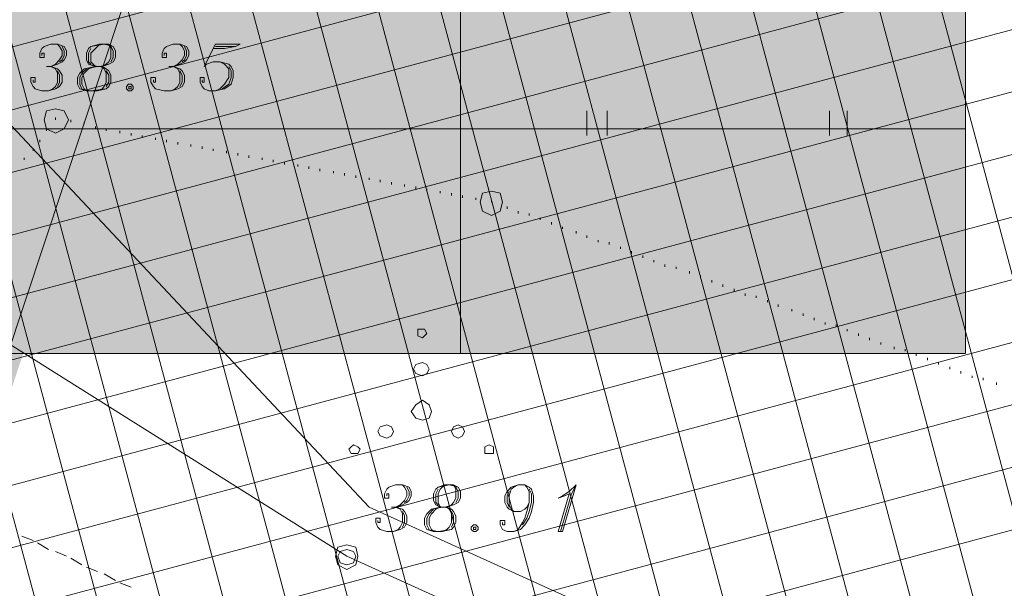
# Model space of a CAD drawing. Units: metres. Extents: x 546738 to 547736, y 6583674 to 6584601.
# Drawn here: x 546893 to 546913, y 6584270 to 6584282 of the extents above; entities that cross this region are included whole.
import ezdxf

# ---------------------------------------------------------------- set-up
doc = ezdxf.new("R2010")
doc.units = ezdxf.units.M
doc.header["$LTSCALE"] = 0.5
doc.layers.add('_GP_DP0446', color=7, linetype='Continuous', transparency=0.7)

# ---------------------------------------------------------------- blocks, each defined once
blk = doc.blocks.new('A$Cfd51c5b1')
at = {"layer": '_GP_DP0446', "lineweight": 5}
for points in [[(-194.8, 28.886), (-195.81, 28.886), (-195.81, 25.989), (-195.535, 25.989), (-195.535, 27.277), (-194.476, 27.277), (-194.433, 27.323), (-194.339, 27.323), (-194.296, 27.368), (-194.246, 27.414), (-194.159, 27.414), (-194.109, 27.461), (-194.109, 27.461), (-195.535, 27.507), (-195.535, 28.657), (-194.8, 28.657), (-194.109, 28.703), (-194.109, 28.703), (-194.202, 28.749), (-194.246, 28.795), (-194.296, 28.795), (-194.389, 28.84), (-194.433, 28.84), (-194.526, 28.886), (-194.707, 28.886)], [(-194.109, 28.703), (-194.8, 28.657), (-194.614, 28.657), (-194.526, 28.61), (-194.476, 28.61), (-194.389, 28.564), (-194.339, 28.564), (-194.296, 28.519), (-194.296, 28.519), (-194.246, 28.473), (-194.202, 28.381), (-194.159, 28.335), (-194.159, 28.197), (-194.109, 28.105), (-194.109, 28.059), (-194.159, 27.966), (-194.159, 27.875), (-194.202, 27.783), (-194.202, 27.737), (-194.246, 27.69), (-194.296, 27.644), (-194.339, 27.644), (-194.389, 27.599), (-194.433, 27.553), (-194.57, 27.553), (-194.663, 27.507), (-195.535, 27.507), (-194.109, 27.461), (-194.065, 27.507), (-194.022, 27.553), (-193.972, 27.599), (-193.928, 27.69), (-193.928, 27.737), (-193.878, 27.829), (-193.878, 28.288), (-193.928, 28.381), (-193.928, 28.473), (-193.972, 28.519), (-194.022, 28.564), (-194.065, 28.657)], [(-203.173, 28.427), (-203.31, 28.427), (-203.353, 28.381), (-203.447, 28.381), (-203.496, 28.335), (-203.54, 28.288), (-203.54, 28.288), (-203.584, 28.243), (-203.634, 28.197), (-203.634, 28.105), (-203.677, 28.059), (-203.677, 27.966), (-203.54, 27.966), (-203.54, 28.012), (-203.496, 28.059), (-203.496, 28.151), (-203.447, 28.197), (-203.447, 28.243), (-203.403, 28.243), (-203.353, 28.288), (-203.31, 28.288), (-203.266, 28.335), (-202.849, 28.335), (-202.898, 28.381), (-202.986, 28.381), (-203.036, 28.427), (-203.079, 28.427)], [(-202.849, 28.335), (-203.173, 28.335), (-203.129, 28.335), (-203.036, 28.288), (-202.986, 28.288), (-202.942, 28.243), (-202.898, 28.197), (-202.898, 28.151), (-202.849, 28.105), (-202.849, 27.966), (-202.898, 27.92), (-202.898, 27.875), (-202.942, 27.829), (-202.942, 27.829), (-202.986, 27.783), (-203.036, 27.737), (-203.129, 27.69), (-203.173, 27.644), (-203.216, 27.644), (-203.266, 27.599), (-203.31, 27.599), (-203.353, 27.553), (-203.447, 27.507), (-203.496, 27.507), (-203.54, 27.461), (-203.584, 27.414), (-203.634, 27.368), (-203.634, 27.368), (-203.677, 27.277), (-203.677, 27.047), (-202.712, 27.047), (-202.712, 27.185), (-203.54, 27.185), (-203.54, 27.231), (-203.496, 27.277), (-203.496, 27.368), (-203.447, 27.368), (-203.403, 27.414), (-203.353, 27.461), (-203.31, 27.461), (-203.216, 27.507), (-203.216, 27.507), (-203.173, 27.553), (-203.129, 27.599), (-203.129, 27.599), (-203.036, 27.644), (-202.986, 27.644), (-202.898, 27.69), (-202.849, 27.737), (-202.849, 27.737), (-202.805, 27.783), (-202.755, 27.829), (-202.755, 27.875), (-202.712, 27.92), (-202.712, 28.105), (-202.755, 28.151), (-202.755, 28.243), (-202.805, 28.288)], [(-205.608, 27.92), (-205.658, 27.92), (-205.745, 27.875), (-205.839, 27.875), (-205.889, 27.829), (-205.932, 27.829), (-205.976, 27.783), (-206.026, 27.737), (-206.069, 27.69), (-206.069, 27.644), (-206.119, 27.599), (-206.026, 27.553), (-205.976, 27.599), (-205.976, 27.599), (-205.932, 27.644), (-205.889, 27.69), (-205.795, 27.69), (-205.745, 27.737), (-205.197, 27.737), (-205.241, 27.783), (-205.291, 27.829), (-205.291, 27.829), (-205.334, 27.875), (-205.378, 27.875), (-205.471, 27.92), (-205.521, 27.92)], [(-204.549, 27.92), (-204.643, 27.92), (-204.693, 27.875), (-204.83, 27.875), (-204.873, 27.829), (-204.873, 27.829), (-204.967, 27.783), (-205.01, 27.737), (-204.462, 27.737), (-204.369, 27.69), (-204.325, 27.69), (-204.275, 27.644), (-204.275, 27.599), (-204.232, 27.553), (-204.232, 26.173), (-204.001, 26.173), (-204.001, 27.368), (-204.001, 27.414), (-204.045, 27.507), (-204.045, 27.644), (-204.095, 27.69), (-204.095, 27.737), (-204.138, 27.783), (-204.182, 27.829), (-204.232, 27.829), (-204.275, 27.875), (-204.369, 27.875), (-204.412, 27.92), (-204.506, 27.92)], [(-206.119, 27.875), (-206.3, 27.875), (-206.3, 26.173), (-206.119, 26.173), (-206.119, 27.231), (-206.119, 27.368), (-206.069, 27.461), (-206.069, 27.507), (-206.026, 27.553), (-206.119, 27.599)], [(-205.197, 27.737), (-205.608, 27.737), (-205.521, 27.737), (-205.428, 27.69), (-205.378, 27.69), (-205.334, 27.644), (-205.334, 27.599), (-205.291, 27.507), (-205.291, 27.461), (-205.241, 27.414), (-205.241, 26.173), (-205.06, 26.173), (-205.06, 27.231), (-205.06, 27.368), (-205.01, 27.461), (-205.01, 27.507), (-204.967, 27.553), (-205.104, 27.599), (-205.104, 27.644), (-205.147, 27.69)], [(-205.01, 27.737), (-205.01, 27.69), (-205.06, 27.644), (-205.104, 27.599), (-204.967, 27.553), (-204.923, 27.599), (-204.923, 27.599), (-204.873, 27.644), (-204.83, 27.69), (-204.78, 27.69), (-204.693, 27.737), (-204.549, 27.737)], [(-192.639, 27.644), (-192.826, 27.644), (-192.826, 27.553), (-192.869, 27.507), (-192.869, 27.461), (-192.913, 27.414), (-192.913, 27.368), (-192.963, 27.368), (-193.006, 27.323), (-193.05, 27.323), (-193.1, 27.277), (-193.33, 27.277), (-192.826, 27.277), (-192.826, 25.713), (-192.639, 25.713)], [(-191.349, 27.644), (-191.58, 27.644), (-191.63, 27.599), (-191.673, 27.599), (-191.717, 27.553), (-191.767, 27.507), (-191.767, 27.507), (-191.81, 27.461), (-191.854, 27.414), (-191.854, 27.368), (-191.904, 27.323), (-191.904, 27.139), (-191.904, 27.001), (-191.854, 26.955), (-191.854, 26.909), (-191.81, 26.863), (-191.81, 26.863), (-191.767, 26.817), (-191.349, 26.817), (-191.486, 26.817), (-191.536, 26.863), (-191.58, 26.863), (-191.63, 26.909), (-191.63, 26.909), (-191.673, 26.955), (-191.717, 27.001), (-191.717, 27.277), (-191.673, 27.323), (-191.673, 27.368), (-191.63, 27.414), (-191.63, 27.414), (-191.58, 27.461), (-191.536, 27.507), (-190.982, 27.507), (-190.982, 27.553), (-191.032, 27.599), (-191.075, 27.599), (-191.119, 27.644), (-191.306, 27.644)], [(-190.982, 27.507), (-191.349, 27.507), (-191.212, 27.507), (-191.169, 27.461), (-191.119, 27.461), (-191.075, 27.414), (-191.075, 27.414), (-191.032, 27.368), (-191.032, 27.277), (-190.982, 27.231), (-190.982, 27.139), (-190.982, 27.092), (-191.032, 27.047), (-191.032, 27.001), (-191.075, 26.955), (-191.075, 26.909), (-191.119, 26.909), (-191.169, 26.863), (-191.212, 26.863), (-191.256, 26.817), (-191.767, 26.817), (-191.717, 26.771), (-191.673, 26.725), (-191.717, 26.725), (-191.767, 26.679), (-191.81, 26.679), (-191.256, 26.679), (-191.212, 26.633), (-191.119, 26.633), (-191.075, 26.587), (-191.032, 26.541), (-191.032, 26.494), (-190.982, 26.449), (-190.938, 26.403), (-190.938, 26.127), (-190.982, 26.081), (-190.982, 26.035), (-191.032, 25.989), (-191.032, 25.942), (-191.075, 25.942), (-191.119, 25.897), (-191.169, 25.851), (-191.256, 25.851), (-191.306, 25.805), (-191.81, 25.805), (-191.767, 25.805), (-191.717, 25.759), (-191.673, 25.713), (-191.58, 25.713), (-191.536, 25.667), (-191.169, 25.667), (-191.119, 25.713), (-191.032, 25.713), (-190.982, 25.759), (-190.938, 25.805), (-190.888, 25.805), (-190.888, 25.851), (-190.845, 25.897), (-190.801, 25.942), (-190.801, 26.035), (-190.751, 26.081), (-190.751, 26.403), (-190.801, 26.449), (-190.801, 26.494), (-190.845, 26.541), (-190.845, 26.587), (-190.888, 26.633), (-190.938, 26.679), (-190.982, 26.679), (-191.032, 26.725), (-191.075, 26.725), (-191.032, 26.771), (-190.982, 26.817), (-190.938, 26.817), (-190.888, 26.863), (-190.888, 26.909), (-190.845, 26.955), (-190.845, 27.047), (-190.801, 27.092), (-190.801, 27.231), (-190.845, 27.323), (-190.845, 27.368), (-190.888, 27.414), (-190.888, 27.461), (-190.938, 27.507)], [(-189.879, 27.644), (-190.11, 27.644), (-190.153, 27.599), (-190.203, 27.599), (-190.247, 27.553), (-190.247, 27.553), (-190.29, 27.507), (-190.34, 27.461), (-190.384, 27.414), (-190.384, 27.368), (-190.434, 27.323), (-190.434, 27.231), (-190.477, 27.185), (-190.477, 27.092), (-190.521, 27.047), (-190.521, 26.679), (-190.521, 26.265), (-190.477, 26.218), (-190.477, 26.127), (-190.434, 26.081), (-190.434, 25.989), (-190.384, 25.942), (-190.384, 25.897), (-190.34, 25.897), (-190.34, 25.851), (-190.29, 25.805), (-189.879, 25.805), (-189.973, 25.805), (-190.016, 25.851), (-190.11, 25.851), (-190.153, 25.897), (-190.153, 25.942), (-190.203, 25.989), (-190.247, 26.035), (-190.247, 26.081), (-190.29, 26.127), (-190.29, 26.265), (-190.34, 26.357), (-190.34, 27.047), (-190.29, 27.092), (-190.29, 27.185), (-190.247, 27.231), (-190.247, 27.277), (-190.247, 27.277), (-190.203, 27.323), (-190.153, 27.368), (-190.153, 27.414), (-190.11, 27.461), (-190.06, 27.461), (-190.016, 27.507), (-189.512, 27.507), (-189.555, 27.553), (-189.605, 27.599), (-189.649, 27.599), (-189.692, 27.644), (-189.836, 27.644)], [(-189.512, 27.507), (-189.879, 27.507), (-189.786, 27.507), (-189.742, 27.461), (-189.692, 27.461), (-189.649, 27.414), (-189.605, 27.368), (-189.605, 27.368), (-189.555, 27.277), (-189.555, 27.277), (-189.512, 27.231), (-189.512, 27.092), (-189.462, 27.047), (-189.462, 26.311), (-189.512, 26.218), (-189.512, 26.081), (-189.555, 26.081), (-189.555, 26.035), (-189.605, 25.989), (-189.605, 25.942), (-189.649, 25.897), (-189.692, 25.851), (-189.786, 25.851), (-189.836, 25.805), (-190.29, 25.805), (-190.247, 25.759), (-190.203, 25.759), (-190.153, 25.713), (-190.11, 25.713), (-190.06, 25.667), (-189.742, 25.667), (-189.692, 25.713), (-189.605, 25.713), (-189.555, 25.759), (-189.512, 25.805), (-189.512, 25.851), (-189.462, 25.851), (-189.418, 25.897), (-189.418, 25.942), (-189.375, 25.989), (-189.375, 26.081), (-189.325, 26.127), (-189.325, 26.218), (-189.281, 26.265), (-189.281, 26.679), (-189.281, 27.047), (-189.325, 27.092), (-189.325, 27.185), (-189.375, 27.231), (-189.375, 27.323), (-189.418, 27.368), (-189.418, 27.414), (-189.462, 27.414), (-189.462, 27.461)], [(-193.33, 27.277), (-193.33, 27.139), (-193.193, 27.139), (-193.143, 27.185), (-192.963, 27.185), (-192.913, 27.231), (-192.869, 27.231), (-192.826, 27.277)], [(-191.81, 26.679), (-191.81, 26.633), (-191.854, 26.587), (-191.904, 26.541), (-191.904, 26.494), (-191.947, 26.449), (-191.947, 26.403), (-191.997, 26.357), (-191.997, 26.127), (-191.947, 26.081), (-191.947, 25.989), (-191.904, 25.942), (-191.904, 25.897), (-191.854, 25.851), (-191.81, 25.805), (-191.349, 25.805), (-191.443, 25.805), (-191.486, 25.851), (-191.536, 25.851), (-191.58, 25.897), (-191.63, 25.897), (-191.673, 25.942), (-191.673, 25.942), (-191.717, 25.989), (-191.767, 26.035), (-191.767, 26.127), (-191.81, 26.173), (-191.81, 26.265), (-191.81, 26.311), (-191.767, 26.357), (-191.767, 26.494), (-191.717, 26.494), (-191.673, 26.541), (-191.673, 26.587), (-191.63, 26.587), (-191.58, 26.633), (-191.486, 26.633), (-191.443, 26.679), (-191.349, 26.679)]]:
    blk.add_hatch(color=256, dxfattribs=at).paths.add_polyline_path(points)
for points in [[(-326.076, 105.703), (-194.614, 210.301), (-155.612, 181.737), (-230.22, -43.33)], [(-155.612, 181.737), (13.569, 65.915), (17.939, 62.879), (-70.791, -39.788), (-155.107, -149.998), (-230.22, -43.33)], [(-264.12, 53.128), (-241.856, 42.87), (-219.319, 35.418), (-207.683, 29.945), (-200.089, 21.849), (-173.502, 9.797), (-135.741, -8.234), (-107.453, -21.619), (-107.908, -22.631), (-136.245, -9.246), (-173.963, 8.786), (-200.55, 20.837), (-217.388, 31.417), (-242.411, 41.582), (-264.718, 51.84)], [(-219.088, 25.022), (-187.761, 25.022), (-187.761, 42.088), (-219.088, 42.088)], [(-205.658, 31.417), (-205.839, 31.371), (-205.889, 31.325), (-205.932, 31.232), (-205.932, 31.095), (-205.889, 31.003), (-205.745, 30.956), (-205.608, 30.956), (-205.471, 31.003), (-205.378, 31.049), (-205.334, 31.141), (-205.334, 31.278), (-205.378, 31.371), (-205.471, 31.417)], [(-205.06, 30.588), (-205.104, 30.542), (-205.104, 30.497), (-205.06, 30.451), (-205.01, 30.451), (-204.967, 30.497), (-204.967, 30.542), (-205.01, 30.588)], [(-205.01, 30.497), (-205.01, 30.543), (-205.056, 30.543), (-205.056, 30.497)], [(-206.3, 29.853), (-206.393, 30.036), (-206.574, 30.082), (-206.761, 30.036), (-206.804, 29.853), (-206.761, 29.669), (-206.574, 29.577), (-206.393, 29.669)], [(-206.574, 29.899), (-206.574, 29.853)], [(-197.33, 28.151), (-197.379, 28.335), (-197.56, 28.381), (-197.747, 28.335), (-197.79, 28.151), (-197.747, 27.966), (-197.56, 27.875), (-197.379, 27.966)], [(-197.56, 28.197), (-197.56, 28.151)], [(-198.893, 25.437), (-198.943, 25.529), (-199.08, 25.529), (-199.08, 25.391), (-198.986, 25.345), (-198.943, 25.391)], [(-198.849, 24.701), (-198.893, 24.793), (-198.986, 24.839), (-199.124, 24.793), (-199.173, 24.701), (-199.124, 24.609), (-198.986, 24.563), (-198.893, 24.609)], [(-198.8, 23.827), (-198.849, 23.965), (-198.986, 24.057), (-199.124, 23.965), (-199.217, 23.827), (-199.124, 23.689), (-198.986, 23.643), (-198.849, 23.689)], [(-199.585, 23.413), (-199.628, 23.505), (-199.722, 23.551), (-199.859, 23.505), (-199.908, 23.413), (-199.859, 23.321), (-199.722, 23.275), (-199.628, 23.321)], [(-198.114, 23.413), (-198.158, 23.505), (-198.251, 23.551), (-198.345, 23.505), (-198.388, 23.413), (-198.345, 23.321), (-198.251, 23.275), (-198.158, 23.321)], [(-200.276, 23.045), (-200.32, 23.091), (-200.413, 23.137), (-200.457, 23.091), (-200.506, 23.045), (-200.457, 22.953), (-200.32, 22.953)], [(-197.516, 23.045), (-197.516, 23.091), (-197.604, 23.137), (-197.697, 23.091), (-197.697, 22.953), (-197.516, 22.953)], [(-198.526, 22.309), (-198.663, 22.263), (-198.712, 22.217), (-198.756, 22.125), (-198.756, 21.987), (-198.712, 21.895), (-198.619, 21.849), (-198.482, 21.849), (-198.345, 21.895), (-198.251, 21.941), (-198.202, 22.033), (-198.202, 22.171), (-198.251, 22.263), (-198.345, 22.309)], [(-196.183, 22.033), (-196.04, 22.079), (-195.953, 22.125), (-196.183, 21.343), (-196.09, 21.343), (-195.81, 22.309), (-195.953, 22.171), (-196.09, 22.079)], [(-197.928, 21.481), (-197.977, 21.435), (-197.977, 21.389), (-197.928, 21.343), (-197.884, 21.343), (-197.834, 21.389), (-197.834, 21.435), (-197.884, 21.481)], [(-197.884, 21.389), (-197.884, 21.435), (-197.93, 21.435), (-197.93, 21.389)], [(-200.32, 20.837), (-200.363, 21.021), (-200.55, 21.067), (-200.737, 21.021), (-200.781, 20.837), (-200.737, 20.653), (-200.55, 20.561), (-200.363, 20.653)], [(-200.363, 20.837), (-200.413, 20.929), (-200.55, 20.975), (-200.687, 20.929), (-200.737, 20.837), (-200.687, 20.699), (-200.55, 20.653), (-200.413, 20.699)]]:
    blk.add_lwpolyline(points, close=True, dxfattribs=at)
at = {"layer": '_GP_DP0446', "color": 163, "lineweight": 5, "true_color": 0x6d8add}
for points in [[(-174.929, -17.617), (-204.599, 93.099)], [(-175.988, -18.445), (-205.658, 92.271)], [(-177.091, -19.273), (-206.717, 91.397)], [(-178.15, -20.147), (-207.82, 90.569)], [(-179.209, -20.975), (-208.879, 89.742)], [(-180.267, -21.803), (-209.931, 88.914)], [(-181.37, -22.631), (-210.99, 88.04)], [(-182.429, -23.505), (-212.093, 87.212)], [(-183.488, -24.333), (-213.152, 86.383)], [(-184.541, -25.161), (-214.211, 85.51)], [(-185.6, -25.989), (-215.27, 84.682)], [(-186.702, -26.863), (-216.372, 83.854)], [(-187.761, -27.69), (-217.431, 83.026)], [(-188.82, -28.518), (-218.49, 82.152)], [(-189.879, -29.392), (-219.549, 81.324)], [(-190.982, -30.22), (-220.608, 80.496)], [(-192.084, -30.91), (-221.711, 79.668)], [(-194.296, -27.414), (-222.77, 78.794)], [(-164.532, 42.87), (-228.376, 25.759)], [(-163.797, 41.766), (-227.641, 24.655)], [(-163.106, 40.662), (-226.956, 23.551)], [(-162.421, 39.558), (-226.215, 22.447)], [(-161.679, 38.454), (-225.529, 21.343)], [(-160.994, 37.35), (-224.838, 20.239)], [(-160.303, 36.246), (-224.103, 19.135)], [(-159.568, 35.143), (-223.412, 18.031)], [(-158.876, 34.038), (-222.72, 16.927)], [(-158.141, 32.934), (-221.985, 15.823)], [(-157.45, 31.83), (-221.294, 14.719)], [(-156.758, 30.727), (-220.559, 13.615)], [(-156.023, 29.623), (-219.867, 12.512)]]:
    blk.add_lwpolyline(points, dxfattribs=at)
at = {"layer": '_GP_DP0446', "lineweight": 5}
for points in [[(-198.202, 37.442), (-198.202, 29.669), (-198.202, 25.022)], [(-206.854, 31.186), (-206.854, 31.232), (-206.804, 31.232), (-206.804, 31.141), (-206.898, 31.141), (-206.898, 31.232), (-206.854, 31.325), (-206.804, 31.371), (-206.667, 31.417), (-206.53, 31.417), (-206.393, 31.371), (-206.343, 31.278), (-206.343, 31.186), (-206.393, 31.095), (-206.437, 31.049), (-206.53, 31.003), (-206.667, 30.956), (-206.53, 30.91), (-206.487, 30.865), (-206.437, 30.773), (-206.437, 30.634), (-206.487, 30.542), (-206.574, 30.497), (-206.717, 30.451), (-206.854, 30.451), (-206.991, 30.497), (-207.035, 30.542), (-207.085, 30.634), (-207.085, 30.727), (-206.991, 30.727), (-206.991, 30.634), (-207.035, 30.634), (-207.035, 30.68)], [(-206.53, 31.417), (-206.487, 31.371), (-206.437, 31.278), (-206.437, 31.186), (-206.487, 31.095), (-206.574, 31.003), (-206.667, 30.956), (-206.761, 30.956)], [(-206.437, 31.371), (-206.393, 31.278), (-206.393, 31.186), (-206.437, 31.095), (-206.487, 31.049)], [(-205.658, 31.417), (-205.745, 31.325), (-205.839, 31.232), (-205.839, 31.049), (-205.745, 30.956), (-205.976, 30.91), (-206.069, 30.818), (-206.119, 30.727), (-206.119, 30.588), (-206.069, 30.497), (-205.932, 30.451), (-205.702, 30.451), (-205.521, 30.497), (-205.471, 30.542), (-205.428, 30.634), (-205.428, 30.773), (-205.471, 30.865), (-205.521, 30.91), (-205.608, 30.956), (-205.521, 31.003), (-205.471, 31.049), (-205.428, 31.141), (-205.428, 31.325), (-205.471, 31.417)], [(-205.378, 31.371), (-205.565, 31.417), (-205.839, 31.371)], [(-205.428, 31.049), (-205.378, 31.141), (-205.378, 31.278), (-205.428, 31.371)], [(-204.325, 31.186), (-204.325, 31.232), (-204.275, 31.232), (-204.275, 31.141), (-204.369, 31.141), (-204.369, 31.232), (-204.325, 31.325), (-204.275, 31.371), (-204.138, 31.417), (-204.001, 31.417), (-203.864, 31.371), (-203.814, 31.278), (-203.814, 31.186), (-203.864, 31.095), (-203.908, 31.049), (-204.001, 31.003), (-204.138, 30.956), (-204.001, 30.91), (-203.951, 30.865), (-203.908, 30.773), (-203.908, 30.634), (-203.951, 30.542), (-204.045, 30.497), (-204.182, 30.451), (-204.325, 30.451), (-204.506, 30.497), (-204.549, 30.542), (-204.599, 30.634), (-204.599, 30.727), (-204.506, 30.727), (-204.506, 30.634), (-204.549, 30.634), (-204.549, 30.68)], [(-204.001, 31.417), (-203.951, 31.371), (-203.908, 31.278), (-203.908, 31.186), (-203.951, 31.095), (-204.045, 31.003), (-204.138, 30.956), (-204.232, 30.956)], [(-203.908, 31.371), (-203.864, 31.278), (-203.864, 31.186), (-203.908, 31.095), (-203.951, 31.049)], [(-203.54, 30.68), (-203.54, 30.634), (-203.496, 30.634), (-203.496, 30.727), (-203.584, 30.727), (-203.584, 30.634), (-203.54, 30.542), (-203.496, 30.497), (-203.403, 30.451), (-203.266, 30.451), (-203.079, 30.497), (-202.942, 30.588), (-202.898, 30.727), (-202.898, 30.865), (-202.942, 30.956), (-202.986, 31.003), (-203.173, 31.049), (-203.31, 31.049), (-203.447, 31.003), (-203.496, 30.956), (-203.266, 31.417), (-202.755, 31.417), (-202.849, 31.371), (-203.079, 31.325), (-203.31, 31.325)], [(-203.266, 31.371), (-202.849, 31.371)], [(-205.839, 31.325), (-205.889, 31.232), (-205.889, 31.049), (-205.839, 31.003)], [(-206.667, 30.956), (-206.574, 30.91), (-206.53, 30.818), (-206.53, 30.634), (-206.574, 30.542), (-206.624, 30.497), (-206.717, 30.451)], [(-205.745, 30.956), (-205.889, 30.91), (-205.976, 30.818), (-206.026, 30.727), (-206.026, 30.588), (-205.976, 30.497), (-205.932, 30.451)], [(-205.889, 31.003), (-205.702, 30.956), (-205.976, 30.91)], [(-205.702, 30.451), (-205.608, 30.497), (-205.565, 30.542), (-205.521, 30.634), (-205.521, 30.818), (-205.565, 30.91), (-205.608, 30.956)], [(-205.521, 30.91), (-205.658, 30.956), (-205.471, 31.003)], [(-204.138, 30.956), (-204.045, 30.91), (-204.001, 30.818), (-204.001, 30.634), (-204.045, 30.542), (-204.095, 30.497), (-204.182, 30.451)], [(-203.173, 31.049), (-203.079, 31.003), (-202.986, 30.91), (-202.986, 30.727), (-203.079, 30.588), (-203.173, 30.497), (-203.266, 30.451)], [(-202.986, 30.956), (-202.942, 30.865), (-202.942, 30.727), (-202.986, 30.588), (-203.129, 30.497)], [(-206.53, 30.865), (-206.487, 30.773), (-206.487, 30.634), (-206.53, 30.542)], [(-205.932, 30.91), (-206.026, 30.818), (-206.069, 30.727), (-206.069, 30.588), (-206.026, 30.497)], [(-205.521, 30.542), (-205.471, 30.634), (-205.471, 30.773), (-205.521, 30.865)], [(-204.001, 30.865), (-203.951, 30.773), (-203.951, 30.634), (-204.001, 30.542)], [(-206.069, 30.497), (-205.839, 30.451), (-205.521, 30.497)], [(-195.585, 30.036), (-195.585, 29.531)], [(-195.168, 30.036), (-195.168, 29.531)], [(-190.571, 30.036), (-190.571, 29.531)], [(-190.203, 30.036), (-190.203, 29.531)], [(-206.256, 29.807), (-206.256, 29.853)], [(-205.976, 29.76), (-205.976, 29.807)], [(-187.761, 29.669), (-219.088, 29.669)], [(-206.761, 29.623), (-206.761, 29.669)], [(-205.745, 29.669), (-205.745, 29.714)], [(-205.521, 29.623), (-205.521, 29.669)], [(-205.241, 29.577), (-205.241, 29.623)], [(-205.01, 29.531), (-205.01, 29.577)], [(-204.78, 29.484), (-204.78, 29.531)], [(-206.898, 29.392), (-206.898, 29.439)], [(-204.506, 29.439), (-204.506, 29.484)], [(-204.275, 29.392), (-204.275, 29.439)], [(-204.045, 29.346), (-204.045, 29.392)], [(-203.771, 29.301), (-203.771, 29.346)], [(-207.035, 29.209), (-207.035, 29.255)], [(-203.54, 29.255), (-203.54, 29.301)], [(-203.31, 29.209), (-203.31, 29.255)], [(-203.036, 29.162), (-203.036, 29.209)], [(-202.805, 29.116), (-202.805, 29.162)], [(-202.575, 29.07), (-202.575, 29.116)], [(-207.222, 29.025), (-207.222, 29.07)], [(-202.3, 29.025), (-202.3, 29.07)], [(-202.07, 28.979), (-202.07, 29.025)], [(-201.84, 28.933), (-201.84, 28.979)], [(-201.559, 28.886), (-201.559, 28.933)], [(-201.335, 28.84), (-201.335, 28.886)], [(-201.104, 28.795), (-201.104, 28.84)], [(-200.824, 28.749), (-200.824, 28.795)], [(-200.594, 28.703), (-200.594, 28.749)], [(-200.363, 28.657), (-200.363, 28.703)], [(-200.089, 28.61), (-200.089, 28.657)], [(-199.859, 28.564), (-199.859, 28.61)], [(-199.628, 28.519), (-199.628, 28.564)], [(-199.354, 28.473), (-199.354, 28.519)], [(-199.124, 28.427), (-199.124, 28.473)], [(-198.893, 28.381), (-198.893, 28.427)], [(-198.619, 28.335), (-198.619, 28.381)], [(-198.388, 28.288), (-198.388, 28.335)], [(-198.158, 28.243), (-198.158, 28.288)], [(-197.884, 28.197), (-197.884, 28.243)], [(-197.236, 28.012), (-197.236, 28.059)], [(-197.006, 27.92), (-197.006, 27.966)], [(-196.781, 27.875), (-196.781, 27.92)], [(-196.551, 27.783), (-196.551, 27.829)], [(-196.32, 27.69), (-196.32, 27.737)], [(-196.09, 27.599), (-196.09, 27.644)], [(-195.81, 27.507), (-195.81, 27.553)], [(-195.585, 27.414), (-195.585, 27.461)], [(-195.355, 27.323), (-195.355, 27.368)], [(-195.124, 27.277), (-195.124, 27.323)], [(-194.894, 27.185), (-194.894, 27.231)], [(-194.663, 27.092), (-194.663, 27.139)], [(-194.433, 27.001), (-194.433, 27.047)], [(-194.202, 26.909), (-194.202, 26.955)], [(-193.972, 26.817), (-193.972, 26.863)], [(-193.741, 26.771), (-193.741, 26.817)], [(-193.467, 26.679), (-193.467, 26.725)], [(-193.237, 26.587), (-193.237, 26.633)], [(-193.006, 26.494), (-193.006, 26.541)], [(-192.776, 26.403), (-192.776, 26.449)], [(-192.545, 26.311), (-192.545, 26.357)], [(-192.315, 26.218), (-192.315, 26.265)], [(-192.084, 26.173), (-192.084, 26.218)], [(-191.854, 26.081), (-191.854, 26.127)], [(-191.63, 25.989), (-191.63, 26.035)], [(-191.349, 25.897), (-191.349, 25.942)], [(-191.119, 25.805), (-191.119, 25.851)], [(-190.888, 25.713), (-190.888, 25.759)], [(-190.658, 25.621), (-190.658, 25.667)], [(-190.434, 25.575), (-190.434, 25.621)], [(-190.203, 25.483), (-190.203, 25.529)], [(-189.973, 25.391), (-189.973, 25.437)], [(-189.742, 25.299), (-189.742, 25.345)], [(-189.512, 25.207), (-189.512, 25.253)], [(-189.238, 25.115), (-189.238, 25.161)], [(-189.007, 25.069), (-189.007, 25.115)], [(-188.777, 24.977), (-188.777, 25.022)], [(-188.546, 24.885), (-188.546, 24.931)], [(-188.316, 24.793), (-188.316, 24.839)], [(-188.085, 24.701), (-188.085, 24.746)], [(-187.855, 24.609), (-187.855, 24.655)], [(-187.624, 24.517), (-187.624, 24.563)], [(-187.394, 24.471), (-187.394, 24.517)], [(-187.12, 24.379), (-187.12, 24.425)], [(-199.722, 22.079), (-199.722, 22.125), (-199.678, 22.125), (-199.678, 22.033), (-199.771, 22.033), (-199.771, 22.125), (-199.722, 22.217), (-199.678, 22.263), (-199.541, 22.309), (-199.398, 22.309), (-199.261, 22.263), (-199.217, 22.171), (-199.217, 22.079), (-199.261, 21.987), (-199.31, 21.941), (-199.398, 21.895), (-199.541, 21.849), (-199.398, 21.803), (-199.354, 21.757), (-199.31, 21.665), (-199.31, 21.527), (-199.354, 21.435), (-199.447, 21.389), (-199.585, 21.343), (-199.722, 21.343), (-199.859, 21.389), (-199.908, 21.435), (-199.952, 21.527), (-199.952, 21.619), (-199.859, 21.619), (-199.859, 21.527), (-199.908, 21.527), (-199.908, 21.573)], [(-199.398, 22.309), (-199.354, 22.263), (-199.31, 22.171), (-199.31, 22.079), (-199.354, 21.987), (-199.447, 21.895), (-199.541, 21.849), (-199.628, 21.849)], [(-199.31, 22.263), (-199.261, 22.171), (-199.261, 22.079), (-199.31, 21.987), (-199.354, 21.941)], [(-198.526, 22.309), (-198.619, 22.217), (-198.663, 22.125), (-198.663, 21.941), (-198.619, 21.849), (-198.8, 21.803), (-198.893, 21.711), (-198.943, 21.619), (-198.943, 21.481), (-198.893, 21.389), (-198.756, 21.343), (-198.575, 21.343), (-198.388, 21.389), (-198.345, 21.435), (-198.295, 21.527), (-198.295, 21.665), (-198.345, 21.757), (-198.388, 21.803), (-198.482, 21.849), (-198.388, 21.895), (-198.345, 21.941), (-198.295, 22.033), (-198.295, 22.217), (-198.345, 22.309)], [(-198.663, 22.217), (-198.712, 22.125), (-198.712, 21.941), (-198.663, 21.895)], [(-198.251, 22.263), (-198.432, 22.309), (-198.663, 22.263)], [(-198.295, 21.941), (-198.251, 22.033), (-198.251, 22.171), (-198.295, 22.263)], [(-196.781, 21.941), (-196.825, 21.849), (-196.869, 21.803), (-196.962, 21.757), (-197.099, 21.757), (-197.192, 21.803), (-197.236, 21.849), (-197.286, 21.941), (-197.286, 22.079), (-197.236, 22.171), (-197.149, 22.263), (-197.006, 22.309), (-196.869, 22.309), (-196.781, 22.263), (-196.731, 22.217), (-196.688, 22.079), (-196.688, 21.941), (-196.731, 21.757), (-196.781, 21.619), (-196.869, 21.481), (-196.962, 21.389), (-197.099, 21.343), (-197.236, 21.343), (-197.33, 21.389), (-197.379, 21.481), (-197.379, 21.573), (-197.286, 21.573), (-197.286, 21.481), (-197.33, 21.481), (-197.33, 21.527)], [(-197.099, 21.757), (-197.149, 21.803), (-197.192, 21.895), (-197.192, 22.079), (-197.149, 22.217), (-197.099, 22.263), (-197.006, 22.309)], [(-196.869, 22.309), (-196.825, 22.263), (-196.781, 22.171), (-196.781, 21.941), (-196.825, 21.757), (-196.869, 21.619), (-196.918, 21.527), (-197.006, 21.389), (-197.099, 21.343)], [(-196.781, 22.217), (-196.731, 22.125), (-196.731, 21.941), (-196.781, 21.757), (-196.825, 21.619), (-196.918, 21.481)], [(-195.81, 22.309), (-195.903, 22.125), (-196.133, 21.343)], [(-197.192, 21.849), (-197.236, 21.941), (-197.236, 22.079), (-197.192, 22.171)], [(-199.541, 21.849), (-199.447, 21.803), (-199.398, 21.711), (-199.398, 21.527), (-199.447, 21.435), (-199.491, 21.389), (-199.585, 21.343)], [(-198.756, 21.803), (-198.849, 21.711), (-198.893, 21.619), (-198.893, 21.481), (-198.849, 21.389)], [(-198.619, 21.849), (-198.712, 21.803), (-198.8, 21.711), (-198.849, 21.619), (-198.849, 21.481), (-198.8, 21.389), (-198.756, 21.343)], [(-198.712, 21.895), (-198.575, 21.849), (-198.8, 21.803)], [(-198.575, 21.343), (-198.482, 21.389), (-198.432, 21.435), (-198.388, 21.527), (-198.388, 21.711), (-198.432, 21.803), (-198.482, 21.849)], [(-198.388, 21.803), (-198.526, 21.849), (-198.345, 21.895)], [(-199.398, 21.757), (-199.354, 21.665), (-199.354, 21.527), (-199.398, 21.435)], [(-198.388, 21.435), (-198.345, 21.527), (-198.345, 21.665), (-198.388, 21.757)], [(-198.893, 21.389), (-198.663, 21.343), (-198.388, 21.389)], [(-207.265, 21.251), (-207.035, 21.159)], [(-206.941, 21.113), (-206.717, 20.975)], [(-206.574, 20.929), (-206.343, 20.837)], [(-206.256, 20.791), (-206.026, 20.653)], [(-205.932, 20.607), (-205.702, 20.515)], [(-205.565, 20.469), (-205.334, 20.331)], [(-205.241, 20.285), (-205.01, 20.193)]]:
    blk.add_lwpolyline(points, dxfattribs=at)
at = {"layer": '_GP_DP0446', "color": 25, "lineweight": 5, "true_color": 0x955c49}
for points in [[(-155.749, 182.197), (-229.896, -43.284), (-230.538, -43.376)], [(-155.475, 181.277), (-155.749, 182.197), (-229.896, -43.284)], [(-155.244, 181.875), (-155.979, 181.645), (-230.127, -44.02)], [(-155.979, 181.645), (-230.127, -44.02), (-230.314, -42.639)]]:
    blk.add_solid(points, dxfattribs=at)
at = {"layer": '_GP_DP0446', "color": 185, "lineweight": 5, "true_color": 0x5c4995}
for points in [[(-361.907, 125.942), (-361.907, 125.758), (-202.157, -123.826)], [(-361.907, 125.758), (-202.157, -123.826), (-202.251, -123.872)]]:
    blk.add_solid(points, dxfattribs=at)
at = {"layer": '_GP_DP0446', "color": 1, "lineweight": 5}
for points in [[(-198.8, 104.415), (-198.943, 103.495), (-136.519, 7.129)], [(-198.943, 103.495), (-136.519, 7.129), (-137.348, 7.268)]]:
    blk.add_solid(points, dxfattribs=at)
at = {"layer": '_GP_DP0446', "color": 41, "lineweight": 5, "true_color": 0xffdf7e}
for points in [[(-219.088, 42.088), (-219.088, 29.669), (-187.761, 29.669)], [(-219.088, 42.088), (-187.761, 42.088), (-187.761, 29.669)], [(-219.088, 29.669), (-219.088, 25.022), (-187.761, 25.022)], [(-219.088, 29.669), (-187.761, 29.669), (-187.761, 25.022)]]:
    blk.add_solid(points, dxfattribs=at)

msp = doc.modelspace()

# ---------------------------------------------------------------- block references
at = {"layer": '_GP_DP0446'}
msp.add_blockref('A$Cfd51c5b1', (547099.952, 6584249.998), dxfattribs=at)

doc.saveas('drawing.dxf')
